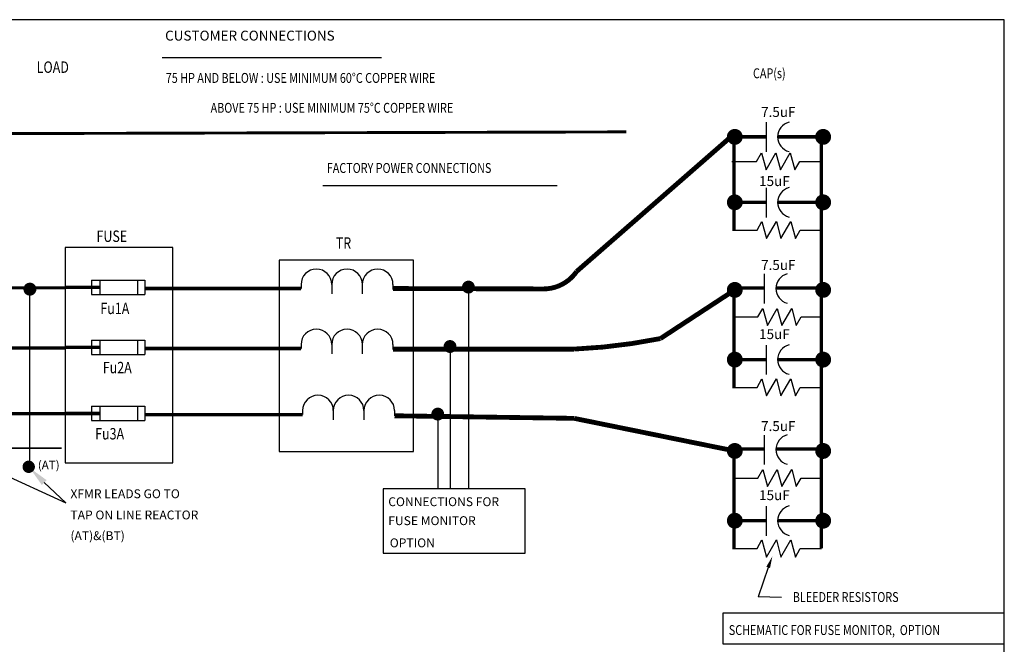
# Model space of a CAD drawing. Units: inches. Extents: x 0.2 to 21.5, y 8.3 to 24.3.
# Drawn here: x 9.3 to 21.5, y 16.5 to 24.3 of the extents above; entities that cross this region are included whole.
import ezdxf

# ---------------------------------------------------------------- set-up
doc = ezdxf.new("R2010")
doc.units = ezdxf.units.IN
doc.header["$MEASUREMENT"] = 0
doc.layers.add('NOTES', color=7, linetype='Continuous')
doc.layers.add('SCHEMATIC 28697-4', color=7, linetype='Continuous')
doc.styles.add('SIMPLEX', font='ROMANS')

# ---------------------------------------------------------------- blocks, each defined once
blk = doc.blocks.new('MASTER-BORDER')
at = {"layer": 'SCHEMATIC 28697-4'}
blk.add_lwpolyline([(0.518, 0.481), (21.843, 0.481), (21.843, 16.478), (0.518, 16.478)], close=True, dxfattribs=at)

msp = doc.modelspace()

# ---------------------------------------------------------------- linework, layer by layer
at = {"color": 7}
for p, q in [((11.052, 23.84), (13.783, 23.84)), ((18.452, 22.546), (18.514, 22.652)), ((18.514, 22.652), (18.571, 22.44)), ((18.571, 22.44), (18.693, 22.652)), ((18.693, 22.652), (18.75, 22.44)), ((18.75, 22.44), (18.873, 22.652)), ((18.873, 22.652), (18.93, 22.44)), ((18.146, 22.546), (18.452, 22.546)), ((18.93, 22.44), (18.992, 22.546)), ((18.992, 22.546), (19.257, 22.546)), ((13.055, 22.247), (15.971, 22.247)), ((18.459, 21.691), (18.52, 21.798)), ((18.52, 21.798), (18.577, 21.585)), ((18.577, 21.585), (18.7, 21.798)), ((18.7, 21.798), (18.757, 21.585)), ((18.757, 21.585), (18.88, 21.798)), ((18.88, 21.798), (18.937, 21.585)), ((18.153, 21.691), (18.459, 21.691)), ((18.937, 21.585), (18.998, 21.691)), ((18.998, 21.691), (19.264, 21.691)), ((9.847, 21.475), (9.847, 18.793)), ((11.184, 21.475), (9.847, 21.475)), ((11.184, 18.793), (11.184, 21.475)), ((11.184, 18.793), (11.184, 21.475)), ((12.511, 21.319), (12.511, 18.937)), ((14.181, 21.319), (12.511, 21.319)), ((14.181, 21.319), (12.511, 21.319)), ((14.181, 18.937), (14.181, 21.319)), ((14.181, 18.937), (14.181, 21.319)), ((9.847, 20.98), (10.279, 20.98)), ((10.173, 21.069), (10.173, 20.891)), ((10.173, 21.069), (10.839, 21.069)), ((10.279, 21.069), (10.279, 20.891)), ((10.744, 21.069), (10.744, 20.891)), ((10.839, 21.069), (10.839, 20.891)), ((10.839, 20.965), (12.783, 20.965)), ((12.783, 21.015), (12.783, 20.965)), ((12.783, 21.015), (12.783, 20.965)), ((13.164, 21.015), (13.164, 20.9)), ((13.164, 21.015), (13.164, 20.9)), ((13.545, 21.015), (13.545, 20.9)), ((13.545, 21.015), (13.545, 20.9)), ((13.545, 21.015), (13.545, 20.9)), ((13.927, 21.015), (13.927, 20.952)), ((13.927, 21.015), (13.927, 20.952)), ((14.866, 21.007), (14.866, 18.484)), ((9.406, 18.709), (9.406, 20.956)), ((10.173, 20.891), (10.839, 20.891)), ((18.164, 20.61), (18.47, 20.61)), ((18.47, 20.61), (18.532, 20.716)), ((18.532, 20.716), (18.589, 20.503)), ((18.589, 20.503), (18.711, 20.716)), ((18.711, 20.716), (18.768, 20.503)), ((18.768, 20.503), (18.891, 20.716)), ((18.891, 20.716), (18.948, 20.503)), ((18.948, 20.503), (19.009, 20.61)), ((19.009, 20.61), (19.275, 20.61)), ((9.847, 20.232), (10.279, 20.232)), ((10.173, 20.321), (10.839, 20.321)), ((10.173, 20.321), (10.173, 20.143)), ((10.279, 20.321), (10.279, 20.143)), ((10.744, 20.321), (10.744, 20.143)), ((10.839, 20.321), (10.839, 20.143)), ((12.783, 20.267), (12.783, 20.217)), ((12.783, 20.267), (12.783, 20.217)), ((13.164, 20.267), (13.164, 20.152)), ((13.164, 20.267), (13.164, 20.152)), ((13.545, 20.267), (13.545, 20.152)), ((13.545, 20.267), (13.545, 20.152)), ((13.545, 20.267), (13.545, 20.152)), ((13.927, 20.267), (13.927, 20.204)), ((13.927, 20.267), (13.927, 20.204)), ((14.637, 20.242), (14.637, 18.484)), ((8.481, 20.224), (9.847, 20.224)), ((10.173, 20.143), (10.839, 20.143)), ((10.839, 20.217), (12.783, 20.217)), ((18.459, 19.733), (18.52, 19.84)), ((18.52, 19.84), (18.577, 19.627)), ((18.577, 19.627), (18.7, 19.84)), ((18.7, 19.84), (18.757, 19.627)), ((18.757, 19.627), (18.88, 19.84)), ((18.88, 19.84), (18.937, 19.627)), ((18.153, 19.733), (18.459, 19.733)), ((18.937, 19.627), (18.998, 19.733)), ((18.998, 19.733), (19.264, 19.733)), ((10.173, 19.498), (10.839, 19.498)), ((10.173, 19.498), (10.173, 19.32)), ((10.279, 19.498), (10.279, 19.32)), ((10.744, 19.498), (10.744, 19.32)), ((10.839, 19.498), (10.839, 19.32)), ((9.847, 19.409), (10.279, 19.409)), ((10.839, 19.394), (12.802, 19.394)), ((12.802, 19.444), (12.802, 19.394)), ((12.802, 19.444), (12.802, 19.394)), ((13.184, 19.444), (13.184, 19.329)), ((13.184, 19.444), (13.184, 19.329)), ((13.565, 19.444), (13.565, 19.329)), ((13.565, 19.444), (13.565, 19.329)), ((13.565, 19.444), (13.565, 19.329)), ((13.946, 19.444), (13.946, 19.38)), ((13.946, 19.444), (13.946, 19.38)), ((14.484, 19.401), (14.484, 18.484)), ((10.173, 19.32), (10.839, 19.32)), ((12.511, 18.937), (14.181, 18.937)), ((12.511, 18.937), (14.181, 18.937)), ((9.847, 18.793), (11.184, 18.793)), ((8.922, 18.721), (9.854, 18.298)), ((18.47, 18.605), (18.532, 18.711)), ((18.532, 18.711), (18.589, 18.498)), ((18.589, 18.498), (18.711, 18.711)), ((18.711, 18.711), (18.768, 18.498)), ((18.768, 18.498), (18.891, 18.711)), ((18.891, 18.711), (18.948, 18.498)), ((9.585, 18.548), (9.854, 18.298)), ((18.164, 18.605), (18.47, 18.605)), ((18.948, 18.498), (19.009, 18.605)), ((19.009, 18.605), (19.275, 18.605)), ((15.573, 18.471), (13.806, 18.471)), ((13.806, 18.471), (13.806, 17.668)), ((15.573, 17.668), (15.573, 18.471)), ((18.459, 17.728), (18.52, 17.835)), ((18.52, 17.835), (18.577, 17.622)), ((18.577, 17.622), (18.7, 17.835)), ((18.7, 17.835), (18.757, 17.622)), ((18.757, 17.622), (18.88, 17.835)), ((18.88, 17.835), (18.937, 17.622)), ((13.806, 17.668), (15.573, 17.668)), ((18.153, 17.728), (18.459, 17.728)), ((18.937, 17.622), (18.998, 17.728)), ((18.998, 17.728), (19.264, 17.728))]:
    msp.add_line(p, q, dxfattribs=at)
for p, q in [((18.576, 22.665), (18.576, 23.033)), ((18.716, 22.852), (19.281, 22.852)), ((18.576, 21.85), (18.576, 22.218)), ((18.716, 22.037), (19.281, 22.037)), ((18.553, 20.777), (18.553, 21.145)), ((18.136, 20.964), (18.553, 20.964)), ((18.694, 20.964), (19.259, 20.964)), ((18.694, 20.964), (19.236, 20.964)), ((18.576, 19.892), (18.576, 20.26)), ((18.716, 20.079), (19.281, 20.079)), ((18.553, 18.772), (18.553, 19.14)), ((18.136, 18.959), (18.553, 18.959)), ((18.694, 18.959), (19.259, 18.959)), ((18.694, 18.959), (19.236, 18.959)), ((18.576, 17.887), (18.576, 18.255)), ((18.716, 18.074), (19.281, 18.074))]:
    msp.add_line(p, q)
for points, const_width in [([(0.23, 22.868), (16.832, 22.914)], 0.0359), ([(8.508, 20.973), (9.847, 20.973)], 0.0391), ([(9.847, 20.98), (10.279, 20.98)], 0.0434), ([(10.839, 20.965), (12.783, 20.965)], 0.0434), ([(8.481, 20.224), (9.847, 20.224)], 0.0391), ([(9.847, 20.232), (10.279, 20.232)], 0.0434), ([(10.839, 20.217), (12.783, 20.217)], 0.0434), ([(6.444, 19.406), (9.847, 19.406)], 0.0391), ([(9.847, 19.409), (10.279, 19.409)], 0.0434), ([(10.839, 19.394), (12.802, 19.394)], 0.0434), ([(1.769, 18.977), (9.802, 18.977)], 0.0239)]:
    msp.add_lwpolyline(points, dxfattribs=dict(at, const_width=const_width))
at = {"const_width": 0.0985}
for points in [[(18.133, 22.852, 1), (18.232, 22.852, 1)], [(19.233, 22.852, 1), (19.332, 22.852, 1)], [(18.133, 22.037, 1), (18.232, 22.037, 1)], [(19.233, 22.037, 1), (19.332, 22.037, 1)], [(18.133, 20.947, 1), (18.232, 20.947, 1)], [(19.233, 20.947, 1), (19.332, 20.947, 1)], [(18.133, 20.079, 1), (18.232, 20.079, 1)], [(19.233, 20.079, 1), (19.332, 20.079, 1)], [(18.133, 18.942, 1), (18.232, 18.942, 1)], [(19.233, 18.942, 1), (19.332, 18.942, 1)], [(18.133, 18.074, 1), (18.232, 18.074, 1)], [(19.233, 18.074, 1), (19.332, 18.074, 1)]]:
    msp.add_lwpolyline(points, format="xyb", close=True, dxfattribs=at)
at = {"const_width": 0.06}
msp.add_lwpolyline([(13.927, 20.964), (15.8, 20.959, 0.247317), (16.213, 21.176), (18.133, 22.852)], format="xyb", dxfattribs=at)
at = {"const_width": 0.0438}
for points in [[(18.133, 22.852), (18.576, 22.852)], [(18.173, 22.856), (18.173, 22.085)], [(18.716, 22.852), (19.233, 22.852)], [(19.26, 22.856), (19.26, 20.991)], [(18.133, 22.037), (18.576, 22.037)], [(18.173, 22.041), (18.173, 21.691)], [(18.716, 22.037), (19.233, 22.037)], [(19.26, 22.041), (19.26, 20.991)], [(18.136, 20.964), (18.173, 20.964)], [(18.173, 20.964), (18.173, 20.491)], [(18.173, 20.898), (18.173, 19.733)], [(19.26, 20.923), (19.26, 18.986)], [(18.133, 20.079), (18.576, 20.079)], [(18.716, 20.079), (19.233, 20.079)], [(18.136, 18.959), (18.173, 18.959)], [(18.173, 18.959), (18.173, 18.486)], [(18.173, 18.893), (18.173, 17.728)], [(19.26, 18.918), (19.26, 17.728)], [(18.133, 18.074), (18.576, 18.074)], [(18.716, 18.074), (19.233, 18.074)]]:
    msp.add_lwpolyline(points, dxfattribs=at)
at = {"color": 7}
for points, const_width in [([(9.366, 20.956, 1), (9.447, 20.956, 1)], 0.0804), ([(14.826, 20.982, 1), (14.906, 20.982, 1)], 0.0804), ([(14.597, 20.242, 1), (14.677, 20.242, 1)], 0.0804), ([(14.444, 19.401, 1), (14.524, 19.401, 1)], 0.0804), ([(9.353, 18.745, 1), (9.43, 18.745, 1)], 0.077)]:
    msp.add_lwpolyline(points, format="xyb", close=True, dxfattribs=dict(at, const_width=const_width))
msp.add_lwpolyline([(18.598, 17.492), (18.473, 17.128)])
msp.add_lwpolyline([(18.038, 16.927), (21.533, 16.927), (21.533, 16.537), (18.038, 16.537)], close=True, dxfattribs=at)
for centre in [(18.905, 22.852), (18.905, 22.037), (18.883, 20.964), (18.905, 20.079), (18.883, 18.959), (18.905, 18.074)]:
    msp.add_arc(centre, 0.189, 104.4416, 255.5584)
for centre in [(12.973, 21.015), (13.355, 21.015), (13.736, 21.015), (12.973, 20.267), (13.355, 20.267), (13.736, 20.267), (12.993, 19.444), (13.374, 19.444), (13.756, 19.444)]:
    msp.add_arc(centre, 0.191, 0, 180, dxfattribs=at)
msp.add_solid([(9.555, 18.518), (9.616, 18.578), (9.406, 18.729)], dxfattribs=at)
msp.add_solid([(18.575, 17.501), (18.65, 17.629), (18.621, 17.484)])
at = {"layer": 'NOTES'}
for p, q in [((18.134, 22.845), (18.576, 22.845)), ((18.716, 22.845), (19.234, 22.845)), ((18.134, 22.03), (18.576, 22.03)), ((18.716, 22.03), (19.234, 22.03)), ((18.139, 20.971), (18.553, 20.971)), ((18.694, 20.971), (19.239, 20.971)), ((18.134, 20.072), (18.576, 20.072)), ((18.716, 20.072), (19.234, 20.072)), ((18.139, 18.966), (18.553, 18.966)), ((18.694, 18.966), (19.239, 18.966)), ((18.134, 18.067), (18.576, 18.067)), ((18.716, 18.067), (19.234, 18.067))]:
    msp.add_line(p, q, dxfattribs=at)
for points, const_width in [([(18.139, 20.971), (18.553, 20.971)], 0.0434), ([(18.694, 20.971), (19.239, 20.971)], 0.0434), ([(13.927, 20.21), (16.182, 20.21)], 0.06), ([(18.139, 18.966), (18.553, 18.966)], 0.0434), ([(18.694, 18.966), (19.239, 18.966)], 0.0434)]:
    msp.add_lwpolyline(points, dxfattribs=dict(at, const_width=const_width))
at = {"layer": 'SCHEMATIC 28697-4'}
msp.add_line((18.763, 17.119), (18.473, 17.128), dxfattribs=at)
at = {"layer": 'SCHEMATIC 28697-4', "const_width": 0.06}
for points in [[(17.256, 20.341), (18.182, 20.947)], [(13.946, 19.38), (16.182, 19.348)], [(18.182, 18.942), (16.182, 19.348)]]:
    msp.add_lwpolyline(points, dxfattribs=at)
msp.add_lwpolyline([(16.182, 20.21, 0.038455), (17.256, 20.341)], format="xyb", dxfattribs=at)

# ---------------------------------------------------------------- block references
at = {"color": 7}
msp.add_blockref('MASTER-BORDER', (-0.305, 7.833), dxfattribs=at)

# ---------------------------------------------------------------- texts
at = {"color": 7, "width": 0.8}
for s, height, p in [('LOAD', 0.1422, (9.491, 23.649)), ('CAP(s)', 0.1232, (18.409, 23.582)), (' 75 HP AND BELOW : USE MINIMUM 60%%DC COPPER WIRE', 0.1232, (11.068, 23.524)), (' ABOVE 75 HP : USE MINIMUM 75%%DC COPPER WIRE', 0.1232, (11.626, 23.152)), ('FACTORY POWER CONNECTIONS', 0.1232, (13.103, 22.403)), ('FUSE', 0.1422, (10.236, 21.544)), ('TR', 0.1422, (13.215, 21.459)), ('Fu1A', 0.1422, (10.284, 20.646)), ('Fu2A', 0.1422, (10.314, 19.909)), ('Fu3A', 0.1422, (10.219, 19.085)), ('BLEEDER RESISTORS', 0.1232, (18.905, 17.062)), ('SCHEMATIC FOR FUSE MONITOR,  OPTION ', 0.1232, (18.108, 16.651))]:
    msp.add_text(s, height=height, dxfattribs=at).set_placement(p)
at = {"color": 7, "style": 'SIMPLEX'}
for s, height, p in [('(AT)', 0.1057, (9.505, 18.715)), ('XFMR LEADS GO TO', 0.11043, (9.911, 18.354)), ('CONNECTIONS FOR ', 0.11043, (13.868, 18.255)), ('TAP ON LINE REACTOR', 0.11043, (9.911, 18.09)), ('FUSE MONITOR ', 0.11043, (13.868, 18.019)), ('(AT)&(BT)', 0.1104, (9.911, 17.832)), ('OPTION', 0.1104, (13.887, 17.743))]:
    msp.add_text(s, height=height, dxfattribs=at).set_placement(p)
at = {"color": 7, "insert": (11.052, 24.174), "char_height": 0.1232, "width": 5.50317, "attachment_point": 1}
msp.add_mtext(' CUSTOMER CONNECTIONS', dxfattribs=at)
at = {"color": 7, "char_height": 0.1232, "attachment_point": 1}
for s, width, insert in [('7.5uF', 0.42, (18.51, 23.223)), ('15uF', 0.76, (18.485, 22.363)), ('7.5uF', 0.42, (18.51, 21.318)), ('15uF', 0.76, (18.485, 20.458)), ('7.5uF', 0.42, (18.51, 19.313)), ('15uF', 0.76, (18.485, 18.453))]:
    msp.add_mtext_dynamic_manual_height_columns(s, width=width, gutter_width=1, heights=[0], dxfattribs=dict(at, insert=insert))

doc.saveas('drawing.dxf')
